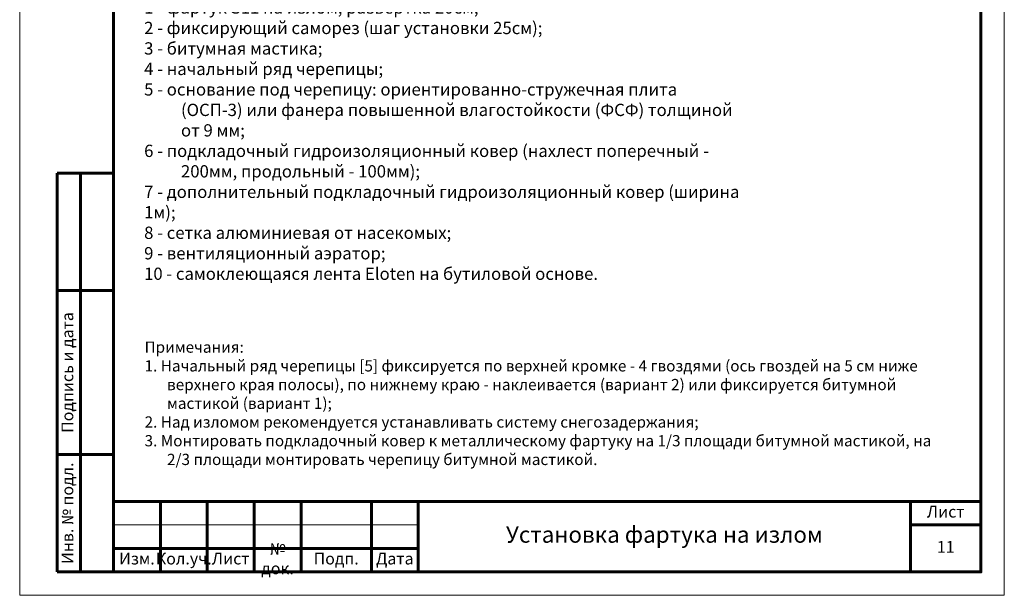
# Model space of a CAD drawing. Units: millimetres. Extents: x -3332883 to 40920555, y -16353787 to 591911.
# Drawn here: x 857588 to 886653, y 333480 to 350464 of the extents above; entities that cross this region are included whole.
import ezdxf

# ---------------------------------------------------------------- set-up
doc = ezdxf.new("R2010")
doc.units = ezdxf.units.MM
doc.layers.add('Внутренняя рамка', color=7, linetype='Continuous', lineweight=60)
doc.layers.add('Граница чертежа на печать', color=7, linetype='Continuous', lineweight=15)
doc.styles.add('GOST-2.304_Type-B', font='txt', dxfattribs={"height": 22.5})
doc.styles.add('GOST-2.304_Type-B_shrink', font='txt', dxfattribs={"width": 0.8})
doc.styles.add('Тех карта', font='isocpeur.TTF', dxfattribs={"height": 265})

# ---------------------------------------------------------------- blocks, each defined once
blk = doc.blocks.new('*T88')
at = {"layer": 'Граница чертежа на печать', "color": 0, "linetype": 'Continuous', "lineweight": 60, "transparency": 16777216}
for p, q in [((0, 0), (25604, 0)), ((0, 0), (0, -2076)), ((1384, 0), (1384, -2076)), ((2768, 0), (2768, -2076)), ((4152, 0), (4152, -2076)), ((5536, 0), (5536, -2076)), ((7612, 0), (7612, -2076)), ((8996, 0), (8996, -2076)), ((23528, 0), (23528, -2076)), ((25604, 0), (25604, -2076)), ((23528, -692), (25604, -692)), ((0, -1384), (8996, -1384)), ((0, -2076), (25604, -2076))]:
    blk.add_line(p, q, dxfattribs=at)
at = {"layer": 'Граница чертежа на печать', "color": 0, "linetype": 'Continuous', "transparency": 16777216}
blk.add_line((0, -692), (8996, -692), dxfattribs=at)
at = {"layer": 'Граница чертежа на печать', "color": 0, "linetype": 'Continuous', "transparency": 16777216, "attachment_point": 5}
for s, insert, char_height, width, style in [('Лист', (24566, -346), 346, 1799.22, 'GOST-2.304_Type-B'), ('Установка фартука на излом', (16262, -1038), 484.41, 14255.36, 'GOST-2.304_Type-B'), ('№ док.', (4844, -1730), 346, 1245.61, 'GOST-2.304_Type-B_shrink'), ('11', (24566, -1384), 346, 1799.22, 'GOST-2.304_Type-B'), ('Изм.', (692, -1730), 346, 1107.21, 'GOST-2.304_Type-B'), ('Кол.уч.', (2076, -1730), 346, 1245.61, 'GOST-2.304_Type-B_shrink'), ('Лист', (3460, -1730), 346, 1107.21, 'GOST-2.304_Type-B'), ('Подп.', (6574, -1730), 346, 1799.22, 'GOST-2.304_Type-B'), ('Дата', (8304, -1730), 346, 1107.21, 'GOST-2.304_Type-B_shrink')]:
    blk.add_mtext(s, dxfattribs=dict(at, insert=insert, char_height=char_height, width=width, style=style))
blk = doc.blocks.new('*T89')
at = {"layer": 'Граница чертежа на печать', "color": 0, "linetype": 'Continuous', "lineweight": 60, "transparency": 16777216}
for p, q in [((0, 0), (1661, 0)), ((0, 0), (0, -11764)), ((692, 0), (692, -11764)), ((1661, 0), (1661, -11764)), ((0, -3460), (1661, -3460)), ((0, -8304), (1661, -8304)), ((0, -11764), (1661, -11764))]:
    blk.add_line(p, q, dxfattribs=at)
at = {"layer": 'Граница чертежа на печать', "color": 0, "linetype": 'Continuous', "transparency": 16777216, "char_height": 346, "attachment_point": 5, "rotation": 90, "style": 'GOST-2.304_Type-B'}
for s, insert, width in [('Подпись и дата', (346, -5882), 4567.25), ('Инв. № подл.', (346, -10034), 3183.24)]:
    blk.add_mtext(s, dxfattribs=dict(at, insert=insert, width=width))

msp = doc.modelspace()

# ---------------------------------------------------------------- linework, layer by layer
at = {"layer": 'Внутренняя рамка'}
msp.add_lwpolyline([(860356.062, 334172.221), (860356.062, 373893.811), (885960.571, 373893.811), (885960.571, 334172.221), (860356.062, 334172.221)], dxfattribs=at)
at = {"layer": 'Граница чертежа на печать'}
msp.add_lwpolyline([(857588.007, 333480.207), (857588.007, 374585.825), (886652.585, 374585.825), (886652.585, 333480.207), (857588.007, 333480.207)], dxfattribs=at)

# ---------------------------------------------------------------- block references
for name, p in [('*T89', (858695.468, 345936.346)), ('*T88', (860356.286, 336248.238))]:
    msp.add_blockref(name, p)

# ---------------------------------------------------------------- texts
at = {"color": 7, "linetype": 'Continuous', "ltscale": 10, "insert": (870066.144, 351005.993), "char_height": 362.521226, "width": 17610.37539, "attachment_point": 2, "style": 'Тех карта'}
msp.add_mtext('\\pxql;1 - фартук S11 на излом, развертка 20см; \\P2 - фиксирующий саморез (шаг установки 25см); \\P3 - битумная мастика; \\P4 - {\\C256;начальный ряд черепицы; \\P\\pi-3,l3;5 - основание под черепицу: ориентированно-стружечная плита (ОСП-3) или фанера повышенной влагостойкости (ФСФ) толщиной от 9 мм; \\P6 - подкладочный гидроизоляционный ковер (нахлест поперечный - 200мм, продольный - 100мм);\\P\\pi0,l0;7 - дополнительный подкладочный гидроизоляционный ковер (ширина 1м); \\P8 - сетка алюминиевая от насекомых;\\P9 - вентиляционный аэратор;\\P\\H0.9964x;10 - \\H1.00361x;самоклеющаяся лента Eloten на бутиловой основе.}', dxfattribs=at)
at = {"color": 154, "lineweight": 25, "insert": (861274.782, 340968.61), "char_height": 331.330847, "width": 23743.13623, "attachment_point": 1, "style": 'Тех карта'}
msp.add_mtext('Примечания:\\P\\pxi-2,l2;1. Начальный ряд черепицы [5] фиксируется по верхней кромке {\\fISOCPEUR|b0|i0|c238|p34;- 4 }гвоздями {\\fISOCPEUR|b0|i0|c238|p34;(}ось гвоздей на {\\fISOCPEUR|b0|i0|c238|p34;5} см ниже верхнего края полосы{\\fISOCPEUR|b0|i0|c238|p34;)}, по нижнему краю - наклеивается (вариант 2) или фиксируется битумной мастикой (вариант 1);\\P\\pi0,l0;2. Над изломом рекомендуется устанавливать систему снегозадержания;\\P\\pi-2,l2;3. Монтировать подкладочный ковер к металлическому фартуку на 1/3 площади битумной мастикой, на 2/3 площади монтировать черепицу битумной мастикой.', dxfattribs=at)

doc.saveas('drawing.dxf')
